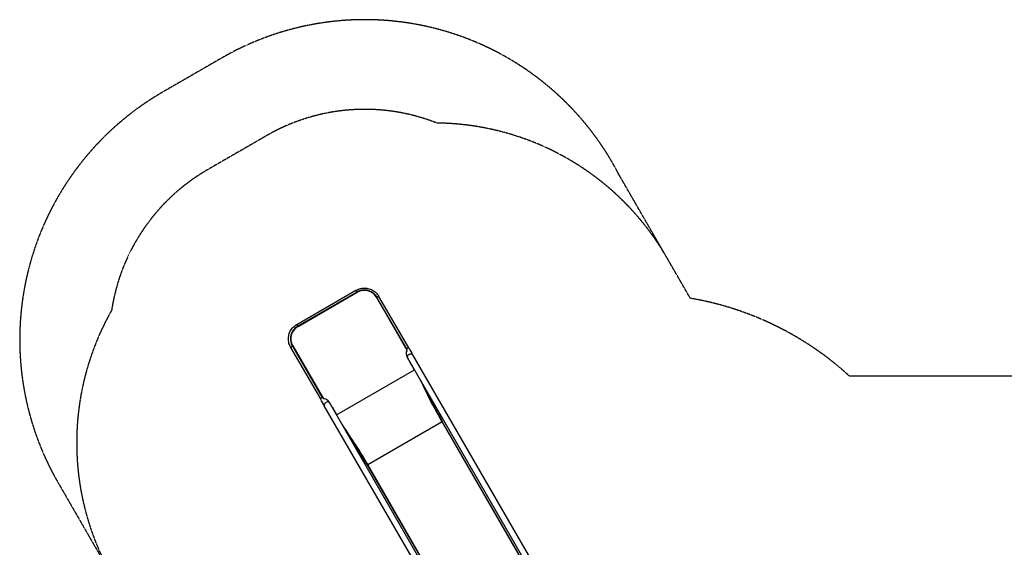
# Model space of a CAD drawing. Units: millimetres. Extents: x -11804 to -3046, y 1701 to 8799.
# Drawn here: x -11676 to -6187, y 5857 to 8799 of the extents above; entities that cross this region are included whole.
import ezdxf

# ---------------------------------------------------------------- set-up
doc = ezdxf.new("R2010")
doc.units = ezdxf.units.MM
doc.linetypes.add('DASHED', pattern=[0.2068, 0.1655, -0.0413])
doc.layers.add('SW_Toestellen', color=2, linetype='Continuous')

msp = doc.modelspace()

# ---------------------------------------------------------------- linework, layer by layer
at = {"layer": 'SW_Toestellen', "color": 254, "linetype": 'DASHED', "ltscale": 5}
for p, q in [((-10549.1, 8585.6), (-10878.7, 8395.3)), ((-10299.1, 8152.5), (-10628.7, 7962.3)), ((-8068.3, 7472.8), (-8333.4, 7932)), ((-7937.2, 7245.6), (-8068.3, 7472.8)), ((-4796, 6811.2), (-7049.6, 6811.2)), ((-11462.1, 6217.8), (-11157.1, 5689.5))]:
    msp.add_line(p, q, dxfattribs=at)
at = {"layer": 'SW_Toestellen'}
for p, q in [((-10130.6, 7099.9), (-9801.4, 7290)), ((-9795.9, 7280.5), (-10125.1, 7090.4)), ((-10124.2, 7088.8), (-9794.9, 7278.9)), ((-9795.9, 7280.5), (-9801.4, 7290)), ((-9683.9, 7250.6), (-9685.7, 7249.8)), ((-9683.9, 7250.6), (-9685.7, 7249.8)), ((-9515.2, 6954.3), (-9685.7, 7249.8)), ((-9683.9, 7250.6), (-9683.9, 7250.6)), ((-9518.2, 6963.6), (-9683.9, 7250.6)), ((-9507.1, 6968.7), (-9672.8, 7255.7)), ((-10125.1, 7090.4), (-10130.6, 7099.9)), ((-10165.2, 6971.5), (-9999.5, 6684.5)), ((-10155.2, 6978.5), (-10153.5, 6979.7)), ((-10155.2, 6978.5), (-10153.5, 6979.7)), ((-10155.2, 6978.5), (-9989.5, 6691.5)), ((-10155.2, 6978.5), (-10155.2, 6978.5)), ((-10153.6, 6979.7), (-9983, 6684.3)), ((-9518.2, 6963.6), (-9520, 6962.8)), ((-9485.3, 6930.9), (-8653.4, 5490.2)), ((-9514.5, 6914), (-8682.6, 5473.3)), ((-9500.4, 6887), (-9499.3, 6887.7)), ((-9500.4, 6887), (-9483.1, 6857)), ((-9909.2, 6595.5), (-9475.2, 6846.1)), ((-9483.1, 6857), (-9482, 6857.7)), ((-9987.8, 6692.7), (-9989.5, 6691.5)), ((-9148, 5209.5), (-9977.6, 6646.6)), ((-9118.4, 5225.8), (-9948.4, 6663.5)), ((-9932.1, 6637.8), (-9933.2, 6637.2)), ((-9914.8, 6607.8), (-9932.1, 6637.8)), ((-9914.8, 6607.8), (-9915.9, 6607.2)), ((-9321, 6557), (-9735.9, 6317.4)), ((-9322, 6556.4), (-9319.9, 6559.5)), ((-9321, 6557), (-9322, 6556.4)), ((-8692.1, 5467.8), (-9321, 6557)), ((-9319.9, 6559.5), (-9319.8, 6558.8)), ((-8690.4, 5468.8), (-9319.8, 6558.8)), ((-9734.9, 6317.9), (-9738.7, 6317.8)), ((-9738.2, 6317.3), (-9738.7, 6317.8)), ((-9738.2, 6317.3), (-9110.5, 5230.1)), ((-9734.9, 6317.9), (-9735.9, 6317.4)), ((-9735.9, 6317.4), (-9108.8, 5231.1))]:
    msp.add_line(p, q, dxfattribs=at)
at = {"layer": 'SW_Toestellen', "color": 254, "linetype": 'DASHED', "ltscale": 5}
for centre, radius, start, end in [((-9752.1, 7205.1), 1594, 27.1296, 120), ((-10081.7, 7014.8), 1594, 120, 210), ((-9752.1, 7205.1), 1094, 68.4592, 120), ((-9367.4, 6722.8), 1500, 30, 89.3518), ((-10081.7, 7014.8), 1094, 120, 171.3915), ((-8231.4, 5520.5), 1750, 47.5227, 80.3226), ((-9858.1, 6439.5), 1500, 150.4807, 210)]:
    msp.add_arc(centre, radius, start, end, dxfattribs=at)
at = {"layer": 'SW_Toestellen'}
for centre, major_axis, ratio, start_param, end_param in [((-9755, 7209.8), (69.3, 40), 0.997564, 0, 1.570796), ((-9687.4, 7247.3), (14.6, 8.4), 0.069756, 0.000004, 1.284477), ((-9754.4, 7208.6), (81.5, 47.1), 0.997564, 0.000003, 0.000022), ((-9687.4, 7247.3), (14.6, 8.4), 0.069756, 0, 0.000004), ((-10084.3, 7019.7), (-69.3, -40), 0.997564, 4.712389, 6.283185), ((-10150.6, 6979.9), (-14.6, -8.4), 0.069756, 4.998709, 6.283181), ((-10083.6, 7018.5), (-81.5, -47.1), 0.997564, 6.283163, 6.283182), ((-10150.6, 6979.9), (-14.6, -8.4), 0.069756, 6.283181, 6.283185), ((-9500.4, 6921.6), (15, -32.6), 0.445511, 3.130204, 5.105323), ((-9500.3, 6921.5), (15, -32.6), 0.445511, 3.831099, 4.917756), ((-9521.7, 6960.3), (14.6, 8.4), 0.069756, 0, 1.410893), ((-9521.7, 6960.3), (14.6, 8.4), 0.06976, 1.284925, 1.410893), ((-9499.9, 6922.5), (14.6, 8.4), 0.615779, 0, 3.041079), ((-9500.4, 6921.6), (-11.8, 34.9), 0.40433, 0.240885, 0.253884), ((-9509.9, 6973.5), (40, -69.3), 0.000016, 4.782202, 5.375767), ((-9499.9, 6922.5), (-14.6, -8.4), 0.615779, 6.273063, 6.283185), ((-9539.1, 6956.7), (-40, 69.3), 0.000016, 2.232963, 2.234466), ((-9444.2, 6879.4), (-38.8, -22.4), 0.997564, 0, 0.242713), ((-9415, 6929.2), (242.5, -552.8), 0.137298, 4.907333, 5.390808), ((-9412.6, 6930.6), (241.3, -550.2), 0.137298, 4.979078, 5.390808), ((-9984.9, 6692.9), (-14.6, -8.4), 0.069756, 4.872293, 6.283185), ((-10002.3, 6689.3), (-40, 69.3), 0.000016, 4.048714, 4.642425), ((-9984.9, 6692.9), (14.6, 8.4), 0.06976, 1.7307, 1.856667), ((-9962.1, 6655.1), (20.8, -29.3), 0.445511, 1.177862, 3.152982), ((-9962.1, 6655.1), (24.3, -27.6), 0.40433, 2.887709, 2.900708), ((-9963, 6655.1), (-14.6, -8.4), 0.615779, 3.242106, 6.283185), ((-9962, 6654.9), (20.8, -29.3), 0.445511, 1.36543, 2.452086), ((-9963, 6655.1), (14.6, 8.4), 0.615779, 0, 0.010122), ((-9973.1, 6706.1), (40, -69.3), 0.000016, 0.907425, 0.908927), ((-9953.6, 6585.4), (38.8, 22.4), 0.997564, 6.040472, 6.283185), ((-10011.3, 6585), (-357.5, 486.4), 0.137298, 4.03397, 4.517445), ((-9321.6, 6558), (1.73, 1), 0.615661, 4.712389, 6.108652), ((-10013.7, 6583.5), (-355.8, 484.1), 0.137298, 4.03397, 4.4457), ((-9736.6, 6318.4), (-1.73, -1), 0.615661, 0.174533, 1.570796)]:
    msp.add_ellipse(centre, major_axis=major_axis, ratio=ratio, start_param=start_param, end_param=end_param, dxfattribs=at)
for points, knots in [([(-9801.4, 7290), (-9793.4, 7294.6), (-9784.6, 7298.1), (-9766.7, 7302.3), (-9757.4, 7303), (-9739.1, 7301.9), (-9730, 7299.9), (-9712.8, 7293.6), (-9704.6, 7289.1), (-9690.1, 7278), (-9683.5, 7271.3), (-9676.2, 7261.3), (-9674.5, 7258.5), (-9672.8, 7255.7), (-9672.8, 7255.7), (-9672.8, 7255.7)], [0, 0, 0, 0, 2.767823, 2.767823, 5.515009, 5.515009, 8.262275, 8.262275, 11.009151, 11.009151, 13.755611, 13.755611, 14.737876, 14.737876, 14.738051, 14.738051, 14.738051, 14.738051]), ([(-9683.9, 7250.6), (-9685.5, 7253.5), (-9687.3, 7256.3), (-9689.3, 7258.9), (-9691.3, 7261.5), (-9693.5, 7264.1), (-9695.7, 7266.4), (-9698, 7268.8), (-9700.5, 7271.1), (-9703, 7273.2), (-9705.6, 7275.2), (-9708.3, 7277.2), (-9711.1, 7278.9), (-9713.9, 7280.7), (-9716.8, 7282.3), (-9719.7, 7283.7), (-9722.7, 7285.1), (-9725.8, 7286.3), (-9728.9, 7287.4), (-9732, 7288.4), (-9735.2, 7289.2), (-9738.5, 7289.9), (-9741.7, 7290.6), (-9745, 7291), (-9748.3, 7291.3), (-9751.6, 7291.5), (-9754.9, 7291.6), (-9758.2, 7291.5), (-9761.5, 7291.3), (-9764.8, 7291), (-9768, 7290.5), (-9771.3, 7289.9), (-9774.5, 7289.2), (-9777.7, 7288.3), (-9780.9, 7287.3), (-9784, 7286.2), (-9787, 7284.9), (-9790, 7283.7), (-9792.9, 7282.2), (-9795.8, 7280.6), (-9795.8, 7280.6), (-9795.8, 7280.5), (-9795.9, 7280.5)], [0, 0, 0, 0, 0.0154459, 0.0154459, 0.0154459, 0.030896, 0.030896, 0.030896, 0.0463389, 0.0463389, 0.0463389, 0.0617789, 0.0617789, 0.0617789, 0.0771741, 0.0771741, 0.0771741, 0.0925726, 0.0925726, 0.0925726, 0.108012, 0.108012, 0.108012, 0.123414, 0.123414, 0.123414, 0.138807, 0.138807, 0.138807, 0.1542419, 0.1542419, 0.1542419, 0.1696535, 0.1696535, 0.1696535, 0.1850437, 0.1850437, 0.1850437, 0.2003391, 0.2003391, 0.2003391, 0.2005407, 0.2005407, 0.2005407, 0.2005407]), ([(-10165.2, 6971.5), (-10165.2, 6971.5), (-10165.2, 6971.5), (-10165.4, 6971.9), (-10165.6, 6972.3), (-10166.5, 6973.9), (-10167.1, 6975.1), (-10169.6, 6979.9), (-10171.2, 6983.7), (-10175.6, 6996.3), (-10177.3, 7005.5), (-10178, 7023.9), (-10177, 7033.2), (-10172.4, 7050.9), (-10168.8, 7059.5), (-10159.2, 7075.1), (-10153.3, 7082.3), (-10141.6, 7092.8), (-10136.3, 7096.7), (-10130.6, 7099.9)], [0, 0, 0, 0, 0.000175, 0.000175, 0.136994, 0.136994, 0.547538, 0.547538, 1.781532, 1.781532, 4.543832, 4.543832, 7.2898, 7.2898, 10.03636, 10.03636, 12.78334, 12.78334, 14.743931, 14.743931, 14.743931, 14.743931]), ([(-10125.1, 7090.4), (-10125.1, 7090.4), (-10125.2, 7090.4), (-10125.2, 7090.4), (-10128, 7088.7), (-10130.8, 7086.9), (-10133.4, 7085), (-10136, 7083), (-10138.6, 7080.8), (-10141, 7078.5), (-10143.3, 7076.2), (-10145.6, 7073.8), (-10147.7, 7071.2), (-10149.8, 7068.7), (-10151.7, 7066), (-10153.5, 7063.2), (-10155.2, 7060.4), (-10156.8, 7057.5), (-10158.3, 7054.5), (-10159.7, 7051.5), (-10160.9, 7048.5), (-10162, 7045.4), (-10163, 7042.2), (-10163.9, 7039), (-10164.5, 7035.8), (-10165.2, 7032.6), (-10165.7, 7029.3), (-10165.9, 7026), (-10166.2, 7022.7), (-10166.3, 7019.4), (-10166.1, 7016.1), (-10166, 7012.8), (-10165.7, 7009.5), (-10165.1, 7006.3), (-10164.6, 7003), (-10163.9, 6999.8), (-10163, 6996.6), (-10162.1, 6993.5), (-10161, 6990.4), (-10159.7, 6987.3), (-10158.4, 6984.3), (-10156.9, 6981.3), (-10155.2, 6978.5)], [0.799473, 0.799473, 0.799473, 0.799473, 0.7996457, 0.7996457, 0.7996457, 0.8149782, 0.8149782, 0.8149782, 0.8304283, 0.8304283, 0.8304283, 0.8458711, 0.8458711, 0.8458711, 0.8613112, 0.8613112, 0.8613112, 0.8767063, 0.8767063, 0.8767063, 0.8921048, 0.8921048, 0.8921048, 0.9075443, 0.9075443, 0.9075443, 0.9229462, 0.9229462, 0.9229462, 0.9383392, 0.9383392, 0.9383392, 0.9537741, 0.9537741, 0.9537741, 0.9691857, 0.9691857, 0.9691857, 0.9845759, 0.9845759, 0.9845759, 1, 1, 1, 1])]:
    msp.add_open_spline(points, degree=3, knots=knots, dxfattribs=at)

doc.saveas('drawing.dxf')
